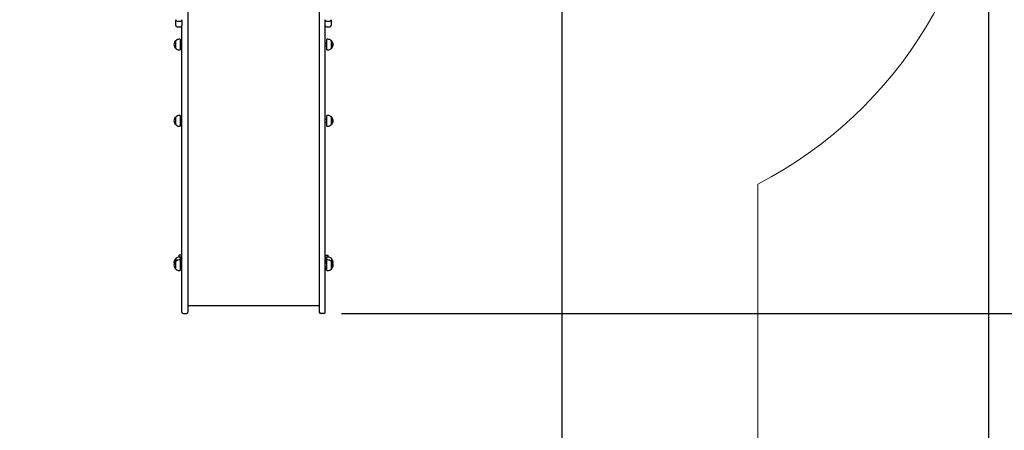
# Paper-space layout 'Основные габаритные размеры' of a CAD drawing. Units: millimetres. Extents: x 5.5 to 18.2, y 2.3 to 14.5.
# Drawn here: x 12.6 to 16.1, y 6.1 to 7.5 of the extents above; entities that cross this region are included whole.
import ezdxf

# ---------------------------------------------------------------- set-up
doc = ezdxf.new("R2010")
doc.units = ezdxf.units.MM
doc.header["$LTSCALE"] = 100
doc.header["$PDSIZE"] = -1
doc.linetypes.add('SLD-Сплошная', pattern=[0])
doc.layers.add('ПРИМЕЧАНИЯ', color=7, linetype='SLD-Сплошная')
doc.styles.add('SLDTEXTSTYLE1', font='isocpeui_0.ttf')
doc.dimstyles.new('SLDDIMSTYLE4', dxfattribs={"dimtxt": 0.3, "dimasz": 0.3, "dimexe": 0, "dimexo": 0.0625, "dimgap": 0.075, "dimtad": 2, "dimrnd": 1e-09, "dimzin": 12, "dimdsep": 46, "dimtxsty": 'SLDTEXTSTYLE1', "dimsah": 1, "dimcen": 0.09, "dimadec": 0, "dimazin": 3, "dimtfac": 1, "dimtdec": 3, "dimtofl": 0, "dimtmove": 0, "dimatfit": 3, "dimfxl": 1, "dimfrac": 2, "dimtolj": 1, "dimtzin": 12, "dimarcsym": 0})
doc.dimstyles.new('SLDDIMSTYLE6', dxfattribs={"dimtxt": 0.3, "dimasz": 0.3, "dimexe": 0, "dimexo": 0.0625, "dimgap": 0.075, "dimtad": 2, "dimrnd": 1e-09, "dimzin": 4, "dimdsep": 46, "dimtxsty": 'SLDTEXTSTYLE1', "dimsah": 1, "dimcen": 0.09, "dimadec": 0, "dimazin": 1, "dimtfac": 1, "dimtdec": 3, "dimtofl": 0, "dimtmove": 0, "dimatfit": 3, "dimfxl": 1, "dimfrac": 2, "dimtolj": 1, "dimtzin": 12, "dimarcsym": 0})

# ---------------------------------------------------------------- blocks, each defined once
blk = doc.blocks.new('_D_11')
at = {"layer": 'Defpoints', "color": 0, "transparency": 16777216}
for p in [(5.5458, 8.2617), (16.0538, 8.2618), (16.0538, 2.7748)]:
    blk.add_point(p, dxfattribs=at)
at = {"layer": 'ПРИМЕЧАНИЯ', "color": 0, "lineweight": -2, "transparency": 16777216}
for p, q in [((5.5458, 8.1992), (5.5458, 2.7748)), ((16.0538, 8.1993), (16.0538, 2.7748)), ((5.8458, 2.7748), (15.7538, 2.7748))]:
    blk.add_line(p, q, dxfattribs=at)
at = {"layer": 'ПРИМЕЧАНИЯ', "color": 0, "transparency": 16777216}
for points in [[(5.8458, 2.8248), (5.8458, 2.7248), (5.5458, 2.7748)], [(15.7538, 2.8248), (15.7538, 2.7248), (16.0538, 2.7748)]]:
    blk.add_solid(points, dxfattribs=at)
at = {"layer": 'ПРИМЕЧАНИЯ', "color": 0, "lineweight": 18, "transparency": 16777216, "insert": (10.7998, 2.6998), "char_height": 0.3, "attachment_point": 2, "style": 'SLDTEXTSTYLE1'}
blk.add_mtext('\\A1;10.51м', dxfattribs=at)
blk = doc.blocks.new('_D_12')
at = {"layer": 'Defpoints', "color": 0, "transparency": 16777216}
for p in [(11.1488, 14.4707), (13.7438, 4.4748), (17.7538, 4.4748)]:
    blk.add_point(p, dxfattribs=at)
at = {"layer": 'ПРИМЕЧАНИЯ', "color": 0, "lineweight": -2, "transparency": 16777216}
for p, q in [((11.2113, 14.4707), (17.7538, 14.4707)), ((17.7538, 14.1707), (17.7538, 4.7748)), ((13.8063, 4.4748), (17.7538, 4.4748))]:
    blk.add_line(p, q, dxfattribs=at)
at = {"layer": 'ПРИМЕЧАНИЯ', "color": 0, "transparency": 16777216}
for points in [[(17.7038, 14.1707), (17.8038, 14.1707), (17.7538, 14.4707)], [(17.7038, 4.7748), (17.8038, 4.7748), (17.7538, 4.4748)]]:
    blk.add_solid(points, dxfattribs=at)
at = {"layer": 'ПРИМЕЧАНИЯ', "color": 0, "lineweight": 18, "transparency": 16777216, "insert": (17.8288, 9.4728), "char_height": 0.3, "attachment_point": 2, "rotation": 90, "style": 'SLDTEXTSTYLE1'}
blk.add_mtext('\\A1;10.00м', dxfattribs=at)
blk = doc.blocks.new('_D_23')
at = {"layer": 'Defpoints', "color": 0, "transparency": 16777216}
for p in [(11.1228, 12.4707), (17.0538, 12.4707), (13.7178, 6.4748)]:
    blk.add_point(p, dxfattribs=at)
at = {"layer": 'ПРИМЕЧАНИЯ', "color": 0, "lineweight": -2, "transparency": 16777216}
for p, q in [((11.1853, 12.4707), (17.0538, 12.4707)), ((17.0538, 6.7748), (17.0538, 12.1707)), ((13.7803, 6.4748), (17.0538, 6.4748))]:
    blk.add_line(p, q, dxfattribs=at)
at = {"layer": 'ПРИМЕЧАНИЯ', "color": 0, "transparency": 16777216}
for points in [[(17.0038, 12.1707), (17.1038, 12.1707), (17.0538, 12.4707)], [(17.0038, 6.7748), (17.1038, 6.7748), (17.0538, 6.4748)]]:
    blk.add_solid(points, dxfattribs=at)
at = {"layer": 'ПРИМЕЧАНИЯ', "color": 0, "transparency": 16777216, "insert": (17.1288, 9.4728), "char_height": 0.3, "attachment_point": 2, "rotation": 90, "style": 'SLDTEXTSTYLE1'}
blk.add_mtext('\\A1;6.00м', dxfattribs=at)
blk = doc.blocks.new('_D_24')
at = {"layer": 'Defpoints', "color": 0, "transparency": 16777216}
for p in [(7.0458, 8.2667), (14.5538, 8.2668), (14.5538, 3.4748)]:
    blk.add_point(p, dxfattribs=at)
at = {"layer": 'ПРИМЕЧАНИЯ', "color": 0, "lineweight": -2, "transparency": 16777216}
for p, q in [((7.0458, 8.2042), (7.0458, 3.4748)), ((14.5538, 8.2043), (14.5538, 3.4748)), ((7.3458, 3.4748), (14.2538, 3.4748))]:
    blk.add_line(p, q, dxfattribs=at)
at = {"layer": 'ПРИМЕЧАНИЯ', "color": 0, "transparency": 16777216}
for points in [[(7.3458, 3.5248), (7.3458, 3.4248), (7.0458, 3.4748)], [(14.2538, 3.5248), (14.2538, 3.4248), (14.5538, 3.4748)]]:
    blk.add_solid(points, dxfattribs=at)
at = {"layer": 'ПРИМЕЧАНИЯ', "color": 0, "transparency": 16777216, "insert": (10.7998, 3.3998), "char_height": 0.3, "attachment_point": 2, "style": 'SLDTEXTSTYLE1'}
blk.add_mtext('\\A1;7.51м', dxfattribs=at)

psp = doc.layouts.new('Основные габаритные размеры')

# ---------------------------------------------------------------- linework, layer by layer
at = {"color": 7, "linetype": 'SLD-Сплошная', "lineweight": 25}
for p, q in [((13.2398, 7.5403), (13.2398, 7.0038)), ((13.7018, 7.5403), (13.7018, 7.0038)), ((13.1978, 7.4867), (13.1978, 7.5068)), ((13.2028, 7.5018), (13.2138, 7.5018)), ((13.2028, 7.4817), (13.2138, 7.4817)), ((13.2188, 7.5068), (13.2188, 7.4867)), ((13.2188, 7.0038), (13.2188, 7.4867)), ((13.7228, 7.4867), (13.7228, 7.5068)), ((13.7228, 7.0038), (13.7228, 7.4867)), ((13.7278, 7.5018), (13.7388, 7.5018)), ((13.7278, 7.4817), (13.7388, 7.4817)), ((13.7438, 7.5068), (13.7438, 7.4867)), ((13.1973, 7.4063), (13.1973, 7.433)), ((13.2128, 7.4382), (13.2098, 7.4382)), ((13.2128, 7.4382), (13.2128, 7.401)), ((13.2188, 7.4246), (13.2128, 7.4246)), ((13.2128, 7.4146), (13.2188, 7.4146)), ((13.7289, 7.4246), (13.7228, 7.4246)), ((13.7228, 7.4146), (13.7289, 7.4146)), ((13.7319, 7.4382), (13.7289, 7.4382)), ((13.7289, 7.401), (13.7289, 7.4382)), ((13.7444, 7.433), (13.7444, 7.422)), ((13.7444, 7.4063), (13.7444, 7.433)), ((13.7444, 7.422), (13.7444, 7.4063)), ((13.2098, 7.401), (13.2128, 7.401)), ((13.7289, 7.401), (13.7319, 7.401)), ((13.1973, 7.1383), (13.1973, 7.165)), ((13.2128, 7.1703), (13.2098, 7.1703)), ((13.2128, 7.1703), (13.2128, 7.1331)), ((13.7319, 7.1703), (13.7289, 7.1703)), ((13.7289, 7.1331), (13.7289, 7.1703)), ((13.7444, 7.165), (13.7444, 7.154)), ((13.7444, 7.1383), (13.7444, 7.165)), ((13.2098, 7.1331), (13.2128, 7.1331)), ((13.2188, 7.1567), (13.2128, 7.1567)), ((13.2128, 7.1467), (13.2188, 7.1467)), ((13.7289, 7.1567), (13.7228, 7.1567)), ((13.7228, 7.1467), (13.7289, 7.1467)), ((13.7289, 7.1331), (13.7319, 7.1331)), ((13.7444, 7.154), (13.7444, 7.1383)), ((13.2188, 6.7382), (13.2188, 7.0038)), ((13.2398, 7.0038), (13.2398, 6.7382)), ((13.7018, 7.0038), (13.7018, 6.7382)), ((13.7228, 6.7382), (13.7228, 7.0038)), ((13.2188, 6.6147), (13.2188, 6.7382)), ((13.2398, 6.7382), (13.2398, 6.6147)), ((13.7018, 6.7382), (13.7018, 6.6147)), ((13.7228, 6.6147), (13.7228, 6.7382)), ((13.2098, 6.6734), (13.2098, 6.6798)), ((13.2188, 6.6798), (13.2098, 6.6798)), ((13.7228, 6.6798), (13.7318, 6.6798)), ((13.7318, 6.6798), (13.7318, 6.6734)), ((13.1973, 6.6682), (13.1973, 6.6682)), ((13.1973, 6.6582), (13.1973, 6.6682)), ((13.1973, 6.6682), (13.1973, 6.6582)), ((13.1973, 6.6315), (13.1973, 6.6582)), ((13.2128, 6.6734), (13.2098, 6.6734)), ((13.2128, 6.6634), (13.2098, 6.6634)), ((13.2128, 6.6734), (13.2128, 6.6498)), ((13.2128, 6.6634), (13.2128, 6.6262)), ((13.2148, 6.6598), (13.2128, 6.6598)), ((13.2188, 6.6498), (13.2128, 6.6498)), ((13.2148, 6.6748), (13.2148, 6.6498)), ((13.2188, 6.6748), (13.2148, 6.6748)), ((13.7228, 6.6748), (13.7268, 6.6748)), ((13.7289, 6.6498), (13.7228, 6.6498)), ((13.7268, 6.6498), (13.7268, 6.6748)), ((13.7288, 6.6598), (13.7268, 6.6598)), ((13.7318, 6.6734), (13.7288, 6.6734)), ((13.7288, 6.6498), (13.7288, 6.6734)), ((13.7319, 6.6634), (13.7289, 6.6634)), ((13.7289, 6.629), (13.7289, 6.6634)), ((13.7443, 6.6682), (13.7443, 6.6582)), ((13.7444, 6.6582), (13.7444, 6.6541)), ((13.7444, 6.6335), (13.7444, 6.6582)), ((13.7444, 6.6541), (13.7444, 6.6315)), ((13.2098, 6.6262), (13.2128, 6.6262)), ((13.2128, 6.6398), (13.2188, 6.6398)), ((13.2128, 6.6398), (13.2128, 6.6362)), ((13.2128, 6.6362), (13.2128, 6.6362)), ((13.2188, 6.6298), (13.2128, 6.6298)), ((13.2148, 6.6398), (13.2148, 6.6348)), ((13.2188, 6.6348), (13.2148, 6.6348)), ((13.2188, 6.4798), (13.2188, 6.6147)), ((13.2398, 6.6147), (13.2398, 6.4798)), ((13.7018, 6.6147), (13.7018, 6.4798)), ((13.7228, 6.6398), (13.7289, 6.6398)), ((13.7228, 6.6348), (13.7268, 6.6348)), ((13.7228, 6.6298), (13.7289, 6.6298)), ((13.7228, 6.4798), (13.7228, 6.6147)), ((13.7268, 6.6348), (13.7268, 6.6398)), ((13.7288, 6.6362), (13.7288, 6.6398)), ((13.7288, 6.6362), (13.7289, 6.6362)), ((13.7289, 6.6262), (13.7289, 6.629)), ((13.7289, 6.6262), (13.7319, 6.6262)), ((13.7444, 6.6315), (13.7444, 6.6335)), ((13.2238, 6.4748), (13.2348, 6.4748)), ((13.2398, 6.5033), (13.7018, 6.5033)), ((13.7178, 6.4748), (13.7068, 6.4748))]:
    psp.add_line(p, q, dxfattribs=at)
for centre, radius, start, end in [((13.2028, 7.5068), 0.005, 180, 270), ((13.2028, 7.4867), 0.005, 180, 270), ((13.2138, 7.5068), 0.005, 270, 0), ((13.2138, 7.4867), 0.005, 270, 0), ((13.7278, 7.5068), 0.005, 180, 270), ((13.7278, 7.4867), 0.005, 180, 270), ((13.7388, 7.5068), 0.005, 270, 0), ((13.7388, 7.4867), 0.005, 270, 0), ((13.2086, 7.4196), 0.0175, 130.3062, 229.6938), ((13.2098, 7.4207), 0.0175, 90, 135.5648), ((13.2098, 7.4185), 0.0175, 224.4352, 270), ((13.7319, 7.4207), 0.0175, 44.4352, 90), ((13.7319, 7.4185), 0.0175, 270, 315.5648), ((13.733, 7.4196), 0.0175, 310.3062, 49.6938), ((13.2086, 7.1517), 0.0175, 130.3062, 229.6938), ((13.2098, 7.1528), 0.0175, 90, 135.5648), ((13.7319, 7.1528), 0.0175, 44.4352, 90), ((13.733, 7.1517), 0.0175, 310.3062, 49.6938), ((13.2098, 7.1506), 0.0175, 224.4352, 270), ((13.7319, 7.1506), 0.0175, 270, 315.5648), ((13.2086, 6.6448), 0.0175, 130.3062, 229.6938), ((13.2087, 6.6548), 0.0175, 130.3062, 196.4502), ((13.2098, 6.6559), 0.0175, 90, 135.5648), ((13.2098, 6.6459), 0.0175, 90, 135.5648), ((13.7318, 6.6559), 0.0175, 44.4352, 90), ((13.7319, 6.6459), 0.0175, 44.4352, 90), ((13.733, 6.6548), 0.0175, 343.5497, 49.6938), ((13.733, 6.6448), 0.0175, 310.3062, 49.6938), ((13.2098, 6.6437), 0.0175, 224.4352, 270), ((13.7319, 6.6437), 0.0175, 270, 315.5648), ((13.2238, 6.4798), 0.005, 180, 270), ((13.2348, 6.4798), 0.005, 270, 0), ((13.7068, 6.4798), 0.005, 180, 270), ((13.7178, 6.4798), 0.005, 270, 0)]:
    psp.add_arc(centre, radius, start, end, dxfattribs=at)
at = {"layer": 'ПРИМЕЧАНИЯ', "color": 8, "lineweight": 18}
for p, q in [((15.2438, 6.93), (15.2438, 5.9748)), ((15.2438, 5.9748), (15.2438, 6.93))]:
    psp.add_line(p, q, dxfattribs=at)
psp.add_arc((14.5538, 8.2618), 1.5, 297.3871, 0, dxfattribs=at)
psp.add_arc((14.5538, 8.2618), 1.5, 297.3871, 0, dxfattribs=at)

# ---------------------------------------------------------------- dimensions: what is measured, and where the dimension line sits
dim = psp.add_linear_dim(base=(17.7538, 4.4748), p1=(11.1488, 14.4707), p2=(13.7438, 4.4748), angle=90, text='<>м', dimstyle='SLDDIMSTYLE6', dxfattribs=at)
dim.commit()
dim.dimension.update_dxf_attribs({"geometry": '_D_12', "text_midpoint": (17.7538, 9.4728), "dimtype": 160})
at = {"layer": 'ПРИМЕЧАНИЯ', "color": 7}
dim = psp.add_linear_dim(base=(17.0538, 12.4707), p1=(13.7178, 6.4748), p2=(11.1228, 12.4707), angle=90, text='<>м', dimstyle='SLDDIMSTYLE6', dxfattribs=at)
dim.commit()
dim.dimension.update_dxf_attribs({"geometry": '_D_23', "text_midpoint": (17.0538, 9.4728), "dimtype": 160})
at = {"layer": 'ПРИМЕЧАНИЯ', "color": 8, "lineweight": 18}
dim = psp.add_linear_dim(base=(16.0538, 2.7748), p1=(5.5458, 8.2617), p2=(16.0538, 8.2618), text='<>м', dimstyle='SLDDIMSTYLE4', dxfattribs=at)
dim.commit()
dim.dimension.update_dxf_attribs({"geometry": '_D_11', "text_midpoint": (10.7998, 2.7748), "dimtype": 160})
at = {"layer": 'ПРИМЕЧАНИЯ', "color": 7}
dim = psp.add_linear_dim(base=(14.5538, 3.4748), p1=(7.0458, 8.2667), p2=(14.5538, 8.2668), text='<>м', dimstyle='SLDDIMSTYLE4', dxfattribs=at)
dim.commit()
dim.dimension.update_dxf_attribs({"geometry": '_D_24', "text_midpoint": (10.7998, 3.4748), "dimtype": 160})

doc.saveas('drawing.dxf')
